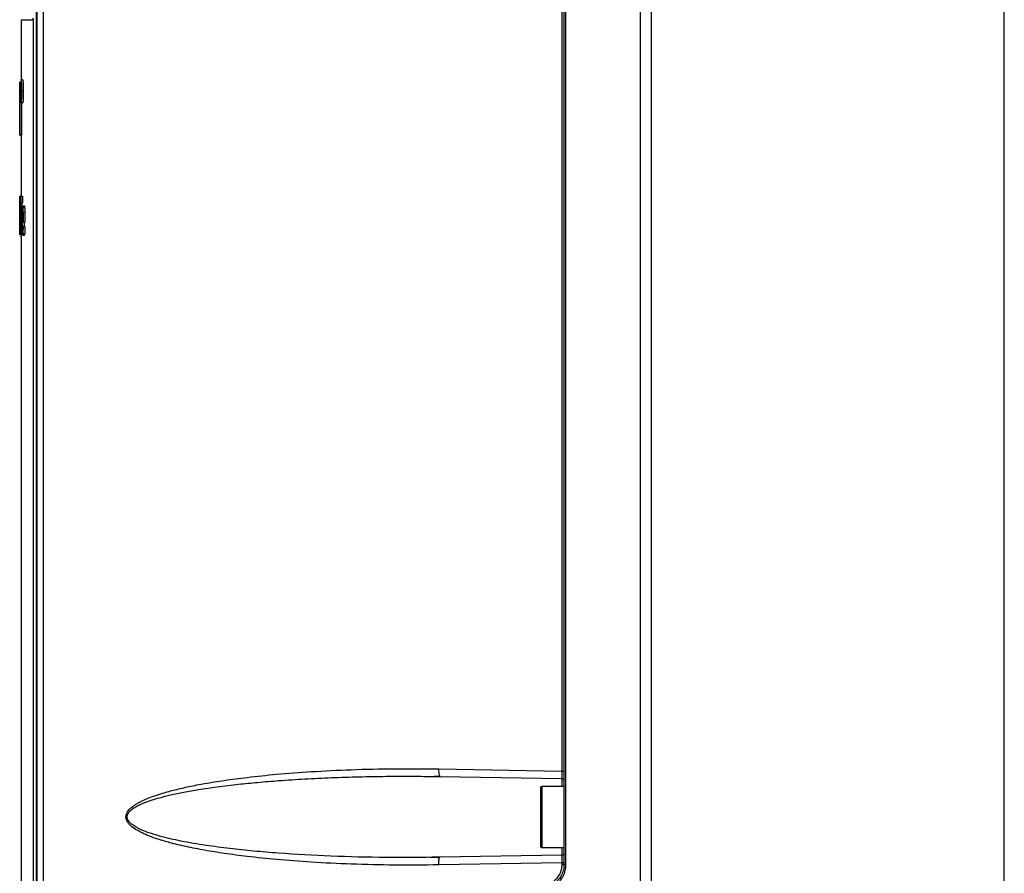
# Model space of a CAD drawing. Extents: x 0 to 16.5, y 0 to 11.7.
# Drawn here: x 8.3 to 8.8, y 8.7 to 9.1 of the extents above; entities that cross this region are included whole.
import ezdxf

# ---------------------------------------------------------------- set-up
doc = ezdxf.new("R2010")
doc.units = 0
doc.linetypes.add('SLD-SOLID', pattern=[0])
doc.layers.get('0').update_dxf_attribs({"linetype": 'CONTINUOUS'})

msp = doc.modelspace()

# ---------------------------------------------------------------- linework, layer by layer
at = {"color": 7, "linetype": 'SLD-SOLID'}
for p, q in [((8.631710993536293, 8.673239593927857), (8.631710993536293, 9.916106102193606)), ((8.81930941873314, 8.269614714575889), (8.81930941873314, 9.915285205164867)), ((8.59234091479613, 8.697833312851479), (8.59234091479613, 9.913676486601874)), ((8.593323067181078, 8.697833312851479), (8.593323067181078, 9.913676486601874)), ((8.637222804559912, 9.91210687149203), (8.637222804559912, 8.272793048248724)), ((8.320335680569173, 8.614694054358566), (8.320335680569173, 9.89266677528337)), ((8.320687371489045, 8.321214479178447), (8.320687371489045, 9.892691260094393)), ((8.323961212550998, 8.321214479179826), (8.323961212538961, 9.892691260094393)), ((8.591358762411145, 8.74599943459144), (8.591358762411145, 9.301105209558763)), ((8.312456838749675, 9.132912127946598), (8.312456838749675, 9.102188061889654)), ((8.318567831528808, 9.133129412617148), (8.318567831528808, 8.614694054358566)), ((8.31857071809426, 9.133129412617148), (8.318567831528808, 9.133129412617148)), ((8.318570718094266, 9.133129412617148), (8.318570718094263, 8.614694054358566)), ((8.313246529549973, 9.102203470430693), (8.312459693048998, 9.102203470430693)), ((8.311672308048887, 9.078630956665098), (8.311672308048887, 9.10125071062377)), ((8.311720230583532, 9.096311410285656), (8.311720230583532, 9.10125071062377)), ((8.312028052934714, 9.096311410285656), (8.312028052934714, 9.10125071062377)), ((8.312391348185896, 9.0932310255844), (8.312391348185896, 9.099530238182826)), ((8.312488955295928, 9.099530238182826), (8.312391348186045, 9.099530238182826)), ((8.312429037001262, 9.098401255248401), (8.312482492383545, 9.098401255248401)), ((8.312429037001262, 9.096763374427471), (8.312429037001262, 9.098401255248401)), ((8.311802093292195, 9.07369165550566), (8.311802093292195, 9.096311410285656)), ((8.311881019857156, 9.07369165550566), (8.311881019857156, 9.096311410285656)), ((8.312479599004027, 9.096763374427471), (8.312429037001262, 9.096763374427471)), ((8.312429037001262, 9.095634391117583), (8.312472649784246, 9.095634391117583)), ((8.312429037001262, 9.0932310255844), (8.312429037001262, 9.095634391117583)), ((8.312472649784246, 9.095634391117583), (8.312484589785665, 9.095569071444565)), ((8.312490299682256, 9.096820943209908), (8.312479599004027, 9.096763374427471)), ((8.312500759698153, 9.094766230444666), (8.31250128327788, 9.094244468256665)), ((8.31250515789431, 9.0932310255844), (8.312550602331841, 9.0932310255844)), ((8.312527125934418, 9.096020379121995), (8.312516137396665, 9.096198882772526)), ((8.31252712593432, 9.096020379121976), (8.312638465887972, 9.096020379121976)), ((8.313486265662666, 9.096297954718258), (8.312699600707942, 9.096297954718258)), ((8.312459692998086, 9.090392439005827), (8.313246529498603, 9.090392439005827)), ((8.31266827013937, 9.090392439005827), (8.31266827013937, 9.07369165550566)), ((8.31166943717487, 9.078630956665098), (8.31166943717487, 9.07369165550566)), ((8.311700716376052, 9.078630956665098), (8.311802093292194, 9.078630956665098)), ((8.311700716376052, 9.07369165550566), (8.311700716376052, 9.078630956665098)), ((8.31180209329217, 9.07369165550566), (8.311881019857152, 9.07369165550566)), ((8.312668270139438, 9.07369165550566), (8.311881019857156, 9.07369165550566)), ((8.312456838749675, 9.07369165550566), (8.312456838749675, 9.042195592513528)), ((8.311674112528214, 9.022510553143448), (8.311672000284712, 9.042195592513528)), ((8.311685798553611, 9.042195592513528), (8.311672000284714, 9.042195592513528)), ((8.311740820277233, 9.022510553143448), (8.311740820277233, 9.042195592513528)), ((8.312281041053218, 9.038694247894707), (8.312281041053218, 9.042195592513528)), ((8.312281041053218, 9.042195592513528), (8.312387323829203, 9.042195592513528)), ((8.312387323829203, 9.042195592513528), (8.313174212077627, 9.042195592513528)), ((8.312387323829203, 9.038694247894707), (8.312387323829203, 9.042195592513528)), ((8.313174212077666, 9.042195592513528), (8.313174212077666, 9.038694247894707)), ((8.311782046677934, 9.038667520843449), (8.311835405941787, 9.038667520843449)), ((8.311782046677934, 9.026038625400181), (8.311782046677934, 9.038667520843449)), ((8.311911164474479, 9.040918603301995), (8.312281041053218, 9.040918603301995)), ((8.311954667966603, 9.037622735908014), (8.312741865586682, 9.037622735908014)), ((8.311970574944976, 9.032747308274235), (8.311954667966587, 9.037622735908014)), ((8.312032808484714, 9.022510553143448), (8.312032808484714, 9.036876756783842)), ((8.312109920435502, 9.034511344109287), (8.312109920435502, 9.036876756783842)), ((8.312223938078754, 9.037264310173448), (8.312206416858755, 9.037304401336991)), ((8.312223938078809, 9.033335319828154), (8.312223938078809, 9.037264310173448)), ((8.312281041053105, 9.038694247894707), (8.312387323829038, 9.038694247894707)), ((8.312281041053218, 9.022510553143448), (8.312281041053218, 9.036876756783842)), ((8.312387323829203, 9.038694247894707), (8.313174212077627, 9.038694247894707)), ((8.312387323829203, 9.022510553143448), (8.312387323829203, 9.036876756783842)), ((8.312618768883812, 9.022510553143448), (8.312454131307158, 9.036876756783842)), ((8.312688003363851, 9.026519727477806), (8.312584412116964, 9.036876756783842)), ((8.312794735087877, 9.036876756783842), (8.312688003393303, 9.02651972764139)), ((8.312726865903803, 9.039090963575354), (8.31274186558659, 9.037622735908014)), ((8.312948767695278, 9.036876756783842), (8.312756345140574, 9.022510553143448)), ((8.312993434465245, 9.037304401336991), (8.313010943156664, 9.037264310173448)), ((8.313287102956762, 9.037304401336993), (8.314073347816604, 9.037304401336993)), ((8.313440361398495, 9.036475839281964), (8.314226496670539, 9.036475839281964)), ((8.31166943717487, 9.033821085751063), (8.31166943717487, 9.022510553143448)), ((8.312116167559207, 9.034916321352581), (8.31210992043532, 9.034511344109275)), ((8.313415541753972, 9.031304005854079), (8.313161349723302, 9.031304005854079)), ((8.3135923336118, 9.028671315627149), (8.313549394875423, 9.034002030815023)), ((8.313549394875265, 9.03400203081502), (8.314335452183158, 9.03400203081502)), ((8.31433545213378, 9.034002032787228), (8.314378360215962, 9.028671315627149)), ((8.31182570611877, 9.026038625400181), (8.311782046677934, 9.026038625400181)), ((8.312115690586289, 9.022510553143448), (8.312115690586289, 9.029767156407896)), ((8.313584743911463, 9.02657318167829), (8.313408311011216, 9.02657318167829)), ((8.313584743911484, 9.02657318167829), (8.31437077594259, 9.02657318167829)), ((8.31359233361188, 9.028671315627149), (8.314378360215816, 9.028671315627149)), ((8.311669478290602, 9.022510553143448), (8.311674112528214, 9.022510553143448)), ((8.311849272278042, 9.02209627193258), (8.311817837698674, 9.022445365265886)), ((8.311891284320541, 9.023272298015009), (8.312032808484714, 9.023272298015009)), ((8.312456838749675, 9.021227617724053), (8.312090507322136, 9.021227617724053)), ((8.312456838749675, 9.022510553143448), (8.312456838749675, 8.614694054358566)), ((8.312618768883812, 9.022510553143448), (8.312756345140574, 9.022510553143448)), ((8.313290588420934, 9.022096271932607), (8.314076830788652, 9.022096271932607)), ((8.313452402192983, 9.022983379825178), (8.314238528855187, 9.022983379825178)), ((8.52770725557361, 8.747110475776086), (8.591358762411145, 8.74599943459144)), ((8.52438501296033, 8.743217271096418), (8.528301711902868, 8.743174067527427)), ((8.528301711902866, 8.743174067527415), (8.591180425512395, 8.742076515498757)), ((8.591180425512462, 8.74207651549877), (8.591180425512462, 8.73811925120896)), ((8.59234091479613, 8.73811925120896), (8.580923591961485, 8.73811925120896)), ((8.580923591961485, 8.73811925120896), (8.580923591961485, 8.722371219712898)), ((8.580923591961485, 8.722371219712898), (8.580923591961485, 8.706623188216835)), ((8.580923591961485, 8.706623188216835), (8.59234091479613, 8.706623188216835)), ((8.591180425512462, 8.706623188216835), (8.591180425512462, 8.702665923927023)), ((8.528301711902868, 8.701568371898366), (8.524379512562863, 8.701553500340035)), ((8.528053666409026, 8.701265416185676), (8.52830171190286, 8.701568371898347)), ((8.591180425512395, 8.702665923927004), (8.52830171190286, 8.701568371898347)), ((8.591358762411186, 8.698743004834158), (8.527707255573603, 8.697631963649904)), ((8.591358762411186, 8.697833312851479), (8.591358762411186, 8.698743004834158)), ((8.59234091479613, 8.697833312851479), (8.591358762411213, 8.697833312851479)), ((8.59234091479613, 8.697833312851479), (8.593323067181078, 8.697833312851479))]:
    msp.add_line(p, q, dxfattribs=at)
for centre, radius, start, end in [((8.534008636959157, 8.746048988297572), 0.006390161424628098, 170.4381157884277, 206.737139177665), ((8.591159812433926, 8.740895593024197), 0.001181102362204811, 0, 89.00000000018157), ((8.580923591961485, 8.737331849634156), 0.0007874015748043917, 90, 180), ((8.580923591961485, 8.707410589791637), 0.0007874015748026153, 180, 270.0000000000008)]:
    msp.add_arc(centre, radius, start, end, dxfattribs=at)
for points, knots in [([(8.318626276516676, 9.132912127946598), (8.317043338549752, 9.132912127946597), (8.31319674846114, 9.132912127946598), (8.312730951973107, 9.132912127946598), (8.312456838749675, 9.132912127946598)], [0, 0, 0, 0, 0.4115171958694748, 1, 1, 1, 1]), ([(8.318476547056823, 9.133921984086756), (8.31848893510659, 9.133910375506183), (8.318513553666174, 9.133887305972406), (8.318544435939836, 9.13370324053485), (8.31856687096333, 9.133444573362151), (8.318569427784198, 9.133235116085359), (8.318570718094266, 9.133129412617148)], [0, 0, 0, 0, 0.2489644737240778, 0.4947628437518526, 0.7450300104079496, 1, 1, 1, 1]), ([(8.312699600707996, 9.096297954718212), (8.312695739674876, 9.097070521984563), (8.312688014577756, 9.098616262976847), (8.312629706323724, 9.10058198642894), (8.312549515109755, 9.101895807512962), (8.31245883352374, 9.102357308316495), (8.31237336498006, 9.101895988547609), (8.3123054638051, 9.100582337104202), (8.312260182037534, 9.098616575318509), (8.31225444018153, 9.09707069902729), (8.312251569973496, 9.096297954718505)], [0, 0, 0, 0, 0.1248514606240793, 0.2498009287204501, 0.3748705872749288, 0.5000169162482119, 0.6251429587303778, 0.7501774796999793, 0.875120064998177, 1, 1, 1, 1]), ([(8.313246531352217, 9.102203461958528), (8.313246531875553, 9.102203464782415), (8.313274326627244, 9.102353443720954), (8.313337016372417, 9.10182618195801), (8.313416239796924, 9.100600276876607), (8.313474738410596, 9.098611407947011), (8.313482424002135, 9.097068953877443), (8.313486265662467, 9.096297954718258)], [0, 0, 0, 0, 4.710999207381244e-06, 0.250205107482454, 0.5003005800673768, 0.7502241134994412, 1, 1, 1, 1]), ([(8.312297290070372, 9.096297954719933), (8.31229957917201, 9.096890371990535), (8.312304158600217, 9.098075523542382), (8.31234003922643, 9.099582613876654), (8.312393195756858, 9.100589768580111), (8.312459187595001, 9.10094345497763), (8.31252824357616, 9.1005896679402), (8.312588624059517, 9.099582415668067), (8.312632161542481, 9.098075347008924), (8.31263790673105, 9.096890271651166), (8.312640778255169, 9.096297954718146)], [0, 0, 0, 0, 0.124875866084157, 0.2498185549650491, 0.3748598354565792, 0.4999864892001694, 0.6251289361574519, 0.7501973097831665, 0.8751451860334376, 1, 1, 1, 1]), ([(8.312482492383545, 9.098401255248401), (8.312483955408831, 9.098398654620055), (8.312486905380428, 9.0983934108421), (8.312492898987681, 9.098335255058391), (8.312496488295755, 9.098249021906964), (8.31249896814257, 9.098189443570039)], [0, 0, 0, 0, 0.2332047393356743, 0.470222465059949, 1, 1, 1, 1]), ([(8.312530402951989, 9.099037314441432), (8.312527589701032, 9.099112904986914), (8.312522104630721, 9.099260285886608), (8.312511919160592, 9.099416530240987), (8.312500744058175, 9.099514086203328), (8.312492948490448, 9.099524767040508), (8.312488955295928, 9.099530238182826)], [0, 0, 0, 0, 0.2568138031162019, 0.5007167115334961, 0.7442475827304524, 1, 1, 1, 1]), ([(8.312506493013915, 9.097593005752298), (8.312506339435101, 9.097499443010253), (8.31250605685872, 9.097327292826515), (8.312503008808775, 9.097095495759287), (8.3124977359968, 9.096914638241518), (8.312492786186143, 9.096852272312374), (8.312490299682256, 9.096820943209908)], [0, 0, 0, 0, 0.2986441347604312, 0.549488413315881, 0.7736885531070988, 1, 1, 1, 1]), ([(8.31249896814257, 9.098189443570039), (8.312500134107067, 9.098152039997103), (8.31250252502497, 9.098075340515837), (8.31250580814288, 9.097875914438605), (8.312506211788438, 9.097709175259029), (8.312506493013915, 9.097593005752298)], [0, 0, 0, 0, 0.2240127858125934, 0.4593589093414092, 1, 1, 1, 1]), ([(8.312547042795124, 9.097708469805116), (8.312546555547014, 9.097965904093497), (8.31254564427057, 9.09844737092114), (8.312535242858958, 9.09884997686032), (8.312530402951989, 9.099037314441432)], [0, 0, 0, 0, 0.5346874874870323, 1, 1, 1, 1]), ([(8.312540081590525, 9.096823244524114), (8.312542107969575, 9.096955399576366), (8.312546470495814, 9.097239911934972), (8.312546843207038, 9.097545061308965), (8.312547042795124, 9.097708469805116)], [0, 0, 0, 0, 0.4644967020092315, 1, 1, 1, 1]), ([(8.312251569973494, 9.096297954718505), (8.312254440226907, 9.095525204016791), (8.312260182149545, 9.093979321437013), (8.31230546429794, 9.092013557822616), (8.312373365787382, 9.090699910473173), (8.312458834545101, 9.090238601120419), (8.312549516026076, 9.090700112337876), (8.312629706935445, 9.09201393748708), (8.312688014730425, 9.093979659081159), (8.31269573973651, 9.095525393810284), (8.312699600707996, 9.096297954718212)], [0, 0, 0, 0, 0.1248809502413774, 0.2498235007695165, 0.374858248520372, 0.4999847982629061, 0.6251306209882369, 0.7502000480331876, 0.8751495492369402, 1, 1, 1, 1]), ([(8.312640778255169, 9.096297954718146), (8.312637906808568, 9.095705645233947), (8.312632161736667, 9.094520576852876), (8.312588624750504, 9.093013510147431), (8.312528244570322, 9.092006253362827), (8.312459188723867, 9.091652454459176), (8.312393196659414, 9.092006128990468), (8.3123400398122, 9.093013279166442), (8.31230415875378, 9.094520371439701), (8.312299579233413, 9.095705529984853), (8.312297290070372, 9.096297954719933)], [0, 0, 0, 0, 0.1248532638917506, 0.2498012597450856, 0.3748692970731209, 0.5000111135494851, 0.6251383989270227, 0.7501800113624577, 0.8751225806947902, 1, 1, 1, 1]), ([(8.312484589785665, 9.095569071444565), (8.312486994457052, 9.09553952653306), (8.312491890916407, 9.09547936635519), (8.312497001383646, 9.095292340317421), (8.312500072383315, 9.095049635501793), (8.312500516070715, 9.094866686951628), (8.312500759698153, 9.094766230444666)], [0, 0, 0, 0, 0.2118704464025039, 0.4314165482650397, 0.6877925109228148, 1, 1, 1, 1]), ([(8.31250128327788, 9.094244468256665), (8.31250143185207, 9.094029222653372), (8.312501667161714, 9.093688319793285), (8.312504217745621, 9.093354187281589), (8.31250515789431, 9.0932310255844)], [0, 0, 0, 0, 0.6313986431190887, 1, 1, 1, 1]), ([(8.312516137396665, 9.096198882772526), (8.312521280623294, 9.096286434323543), (8.312530992587787, 9.096451758081555), (8.312537173801402, 9.09670439713598), (8.312540081590525, 9.096823244524114)], [0, 0, 0, 0, 0.5295763420079357, 0.9999999999999999, 0.9999999999999999, 0.9999999999999999, 0.9999999999999999]), ([(8.312536543422762, 9.095668602624528), (8.31253522548362, 9.095741546149013), (8.3125328591665, 9.095872513888812), (8.312528886148458, 9.09597498161223), (8.312527125934418, 9.096020379121995)], [0, 0, 0, 0, 0.5569579546497702, 1, 1, 1, 1]), ([(8.3125416747669, 9.09455667821958), (8.312541525591632, 9.09479571063837), (8.312541291112762, 9.095171430105077), (8.312537809893254, 9.095535979322428), (8.312536543422762, 9.09566860262453)], [0, 0, 0, 0, 0.6361991857624054, 1, 1, 1, 1]), ([(8.31254376348043, 9.09373137035131), (8.312543311633762, 9.093833545516741), (8.312542099120858, 9.09410772858638), (8.312541838356573, 9.094383606844254), (8.3125416747669, 9.094556678219579)], [0, 0, 0, 0, 0.3726530801624992, 1, 1, 1, 1]), ([(8.313486265662467, 9.096297954718258), (8.313482424063077, 9.09552696188851), (8.313474738561343, 9.093984514035954), (8.313416240413444, 9.091995647165334), (8.313337017265683, 9.090769737175396), (8.313274327581496, 9.090242469903968), (8.313246532701037, 9.090392446799703), (8.313246531978915, 9.090392450696157)], [0, 0, 0, 0, 0.2497742754803099, 0.4996982850853043, 0.7497937049996691, 0.9999934995480579, 1, 1, 1, 1]), ([(8.311911164474598, 9.040918603301991), (8.311906388072618, 9.04111567950307), (8.311896769240668, 9.041512556245813), (8.31187320992861, 9.042071028065253), (8.31185514952199, 9.042144837384663), (8.311842730246585, 9.042195592513528)], [0, 0, 0, 0, 0.2355260254974838, 0.4743079139946951, 1, 1, 1, 1]), ([(8.312193973005865, 9.042195592513528), (8.312201076403667, 9.042290743584836), (8.312222971235988, 9.042584028124017), (8.312248350874182, 9.042607428521467), (8.312265496529873, 9.042623237066676)], [0, 0, 0, 0, 0.3244326195143519, 1, 1, 1, 1]), ([(8.311835405941787, 9.038667520843449), (8.311839715950912, 9.038649777954216), (8.311848241448764, 9.038614681285114), (8.311860752116237, 9.038295839449782), (8.311872119347072, 9.03778943993045), (8.31187798951628, 9.037341081227094), (8.311881094266443, 9.037103942959195)], [0, 0, 0, 0, 0.2392999482850276, 0.4733519434863134, 0.7214542575444702, 1, 1, 1, 1]), ([(8.311881094266443, 9.037103942959195), (8.31188660588994, 9.03648221839427), (8.311899046644326, 9.035078870975084), (8.311899773370454, 9.033538454908278), (8.311900178135334, 9.032680488886164)], [0, 0, 0, 0, 0.4430296849014094, 1, 1, 1, 1]), ([(8.311954667966587, 9.037622735908014), (8.311949114263308, 9.038256158819369), (8.311938438609515, 9.039473761446962), (8.311920007383094, 9.040450151988894), (8.311911164474598, 9.040918603301991)], [0, 0, 0, 0, 0.5202213735411388, 1, 1, 1, 1]), ([(8.312206416858755, 9.037304401336991), (8.312197523275156, 9.03727492324443), (8.312179239765797, 9.037214321915945), (8.312154787799022, 9.036708569627086), (8.312133126852556, 9.035934776881673), (8.312122139756251, 9.03527496937965), (8.312116167559207, 9.034916321352581)], [0, 0, 0, 0, 0.2117323620115216, 0.4352812989909555, 0.6930388827886836, 1, 1, 1, 1]), ([(8.31328710295681, 9.037304401336991), (8.313264229550779, 9.037281880260986), (8.313220291516238, 9.037238619025034), (8.3131606431913, 9.036821005614117), (8.31311006856058, 9.03613996798535), (8.313086248079024, 9.035505170513636), (8.313074028862333, 9.035179537807778)], [0, 0, 0, 0, 0.264787189214761, 0.5086356027996446, 0.7479443045197558, 1, 1, 1, 1]), ([(8.313440361398294, 9.036475839281952), (8.31341666386532, 9.036717478486016), (8.313368345700624, 9.037210169555243), (8.313314526602028, 9.03727259321691), (8.31328710295681, 9.037304401336991)], [0, 0, 0, 0, 0.49044770477475, 1, 1, 1, 1]), ([(8.313549394875423, 9.034002030815023), (8.313535204223152, 9.034509268410028), (8.313508379930292, 9.035468089015135), (8.313462139570932, 9.036153177815395), (8.313440361398294, 9.036475839281952)], [0, 0, 0, 0, 0.5290224180663499, 1, 1, 1, 1]), ([(8.314073347816716, 9.037304401336991), (8.314100752595747, 9.037272584386503), (8.314154537856414, 9.037210139694878), (8.314202816877602, 9.036717478640643), (8.31422649667047, 9.036475839281952)], [0, 0, 0, 0, 0.5095221012185743, 1, 1, 1, 1]), ([(8.314226496670472, 9.036475839281952), (8.314248259761744, 9.036153156348586), (8.314294472846901, 9.035467951581834), (8.314321272970812, 9.034509252484566), (8.31433545213378, 9.034002032787228)], [0, 0, 0, 0, 0.4709292010553398, 1, 1, 1, 1]), ([(8.311900178135334, 9.032680488886164), (8.311899815597384, 9.031723380867827), (8.311899170102338, 9.030019260003643), (8.311886603101371, 9.028441032539467), (8.311881094271948, 9.027749205912503)], [0, 0, 0, 0, 0.5616432721721217, 1, 1, 1, 1]), ([(8.311931369740774, 9.025385020148645), (8.311942663479446, 9.02645482056025), (8.311967213820537, 9.028780353828367), (8.311969396402459, 9.031356337912188), (8.311970574944976, 9.032747308274235)], [0, 0, 0, 0, 0.460023697046294, 1, 1, 1, 1]), ([(8.312115690586344, 9.029767156407896), (8.31211581120475, 9.03027393635977), (8.312116020256548, 9.031152270462023), (8.31212619473911, 9.031952282709819), (8.312130498763302, 9.03229070503711)], [0, 0, 0, 0, 0.5769785672356049, 0.9999999999999999, 0.9999999999999999, 0.9999999999999999, 0.9999999999999999]), ([(8.312130498763302, 9.03229070503711), (8.312134189734891, 9.032459804311861), (8.312141498332831, 9.032794642600749), (8.312157510895293, 9.033144001053387), (8.312176697734044, 9.03335612740189), (8.312190923253269, 9.033377503665927), (8.312198424973383, 9.033388776277306)], [0, 0, 0, 0, 0.2397578340817047, 0.4747513141575189, 0.7230140728345597, 1, 1, 1, 1]), ([(8.312198424973383, 9.033388776277306), (8.312201417981589, 9.033384835289468), (8.31220985286188, 9.033373728817867), (8.312218414455758, 9.033350382200345), (8.312223938078754, 9.033335319828172)], [0, 0, 0, 0, 0.3548370697743428, 1, 1, 1, 1]), ([(8.313074028862333, 9.035179537807778), (8.313053898796852, 9.034363254316089), (8.313009562184877, 9.03256538413702), (8.313006689955147, 9.030556552334783), (8.31300512179828, 9.029459786518645)], [0, 0, 0, 0, 0.4540280500750006, 1, 1, 1, 1]), ([(8.313161349723302, 9.031304005854079), (8.313164993911588, 9.031708089100965), (8.313171568880177, 9.032437149854028), (8.313194477483442, 9.033236032182852), (8.313218872477181, 9.033658535794677), (8.313247287255043, 9.033962976687818), (8.313272335840244, 9.034002961903363), (8.31328942604584, 9.03403024310703)], [0, 0, 0, 0, 0.3042396976559666, 0.5489196218672363, 0.6589215658906494, 0.767288231403775, 1, 1, 1, 1]), ([(8.31328942604584, 9.03403024310703), (8.313298276935788, 9.034022944380096), (8.31331524404297, 9.034008952760846), (8.313339390651796, 9.033877648390616), (8.313360518623874, 9.033660275170762), (8.313385142982238, 9.033234262281887), (8.313407587701034, 9.032431196607952), (8.313412696857247, 9.031707164006251), (8.313415541753972, 9.031304005854079)], [0, 0, 0, 0, 0.1226243337178166, 0.2350701709920369, 0.342701080345456, 0.4515944511784964, 0.6946350659015188, 1, 1, 1, 1]), ([(8.311881094271948, 9.027749205912503), (8.31187784518167, 9.027487493913984), (8.311871535211104, 9.02697923010328), (8.311857846071307, 9.026425932847257), (8.311842068783783, 9.026090156383137), (8.311831334231115, 9.026056350028849), (8.31182570611877, 9.026038625400181)], [0, 0, 0, 0, 0.2518459109211912, 0.4891031481902968, 0.7321374286700343, 1, 1, 1, 1]), ([(8.31300512179828, 9.029459786518645), (8.313007128891206, 9.0284440562305), (8.313010877819538, 9.026546834628338), (8.313057322109973, 9.024895044586069), (8.313078901159336, 9.024127586228447)], [0, 0, 0, 0, 0.5353777792688437, 1, 1, 1, 1]), ([(8.313296405336313, 9.025370429759235), (8.31328619607571, 9.025379229938256), (8.313266639790085, 9.025396087066422), (8.313239476615369, 9.02555546872734), (8.313216215164722, 9.02581970756789), (8.313189661582753, 9.026339764001188), (8.313166844771175, 9.027315792369356), (8.313162608555185, 9.028184568558165), (8.313160235141014, 9.028671315627149)], [0, 0, 0, 0, 0.1202093893709595, 0.2302663478365263, 0.3359753163708763, 0.4438449278000805, 0.6884043844894163, 1, 1, 1, 1]), ([(8.313408311011216, 9.02657318167829), (8.313398785344418, 9.026343180514509), (8.313382867652846, 9.025958841269356), (8.313361400592482, 9.025682042036726), (8.313352780122544, 9.025570888510181)], [0, 0, 0, 0, 0.5984326781172494, 1, 1, 1, 1]), ([(8.3134524021928, 9.02298337982518), (8.313476924261916, 9.023408021452704), (8.313535758981013, 9.024426845384516), (8.313566699357017, 9.025782536846133), (8.313584743911463, 9.026573181678291)], [0, 0, 0, 0, 0.4167958901106693, 1, 1, 1, 1]), ([(8.313946570717988, 9.028671315627149), (8.31394807614231, 9.028175501570718), (8.313950330589048, 9.027432995709049), (8.313968876784422, 9.026787607047975), (8.313975038613782, 9.02657318167829)], [0, 0, 0, 0, 0.6677577673437185, 1, 1, 1, 1]), ([(8.314370775942658, 9.02657318167829), (8.314352746256708, 9.025782567337876), (8.31432183375132, 9.024427032353833), (8.314263033798108, 9.023408044214147), (8.314238528855183, 9.02298337982518)], [0, 0, 0, 0, 0.5832489384050576, 1, 1, 1, 1]), ([(8.311822299905367, 9.022510553143448), (8.311835416307682, 9.022534713167708), (8.311853560940314, 9.022568135043167), (8.311877843217687, 9.022886891475798), (8.311887090334116, 9.023152040784554), (8.311891284320579, 9.023272298015023)], [0, 0, 0, 0, 0.5877063345052463, 0.8130061338474203, 1, 1, 1, 1]), ([(8.311891284320579, 9.023272298015023), (8.31189857280398, 9.023559772704882), (8.311913845368307, 9.024162158064449), (8.311925353567483, 9.024965207671968), (8.311931369740774, 9.025385020148645)], [0, 0, 0, 0, 0.4772272189102532, 1, 1, 1, 1]), ([(8.313078901159336, 9.024127586228447), (8.313091753738462, 9.02381630737806), (8.313116784372014, 9.023210086108447), (8.313167424967634, 9.022561754424878), (8.313225859184332, 9.02216082489973), (8.31326853689243, 9.022118263410764), (8.313290588420921, 9.02209627193258)], [0, 0, 0, 0, 0.2548839999421502, 0.4963912641579136, 0.7397858769517164, 1, 1, 1, 1]), ([(8.313290588420921, 9.02209627193258), (8.313319413162567, 9.022131127279756), (8.31337626906827, 9.022199878367152), (8.313427261731363, 9.022724654226922), (8.3134524021928, 9.022983379825181)], [0, 0, 0, 0, 0.5069788492695401, 1, 1, 1, 1]), ([(8.313352780122544, 9.025570888510181), (8.313344448443345, 9.025512534982655), (8.313326218433785, 9.025384855394982), (8.313306896530912, 9.02537550612381), (8.313296405336313, 9.025370429759235)], [0, 0, 0, 0, 0.4570309835015052, 1, 1, 1, 1]), ([(8.314238528855183, 9.02298337982518), (8.314213407233568, 9.022724654103069), (8.314162455956547, 9.022199910671217), (8.314105635708119, 9.022131136746294), (8.31407683078854, 9.02209627193258)], [0, 0, 0, 0, 0.4930518543091355, 0.9999999999999999, 0.9999999999999999, 0.9999999999999999, 0.9999999999999999]), ([(8.527707255573603, 8.697631963649904), (8.520103785899114, 8.697557374039642), (8.505051837952331, 8.69740971527606), (8.483112124999682, 8.697929866311258), (8.462806035774934, 8.698907835076794), (8.444927824796299, 8.700261038493835), (8.430010420026473, 8.70179991484364), (8.417688131860272, 8.703416078038117), (8.407199721931113, 8.705097770276407), (8.397837512476222, 8.706915687175151), (8.389792131828493, 8.70883239475011), (8.383472992709622, 8.710679537807472), (8.378690268832944, 8.712368068450415), (8.374439386703708, 8.714188962837673), (8.371124962963501, 8.71600889011929), (8.368785859800397, 8.717891878574761), (8.367528789609123, 8.719270353767929), (8.366679132614474, 8.720752303624648), (8.3663671636174, 8.722369227850292), (8.366620174228869, 8.723687692201489), (8.367077651761235, 8.72468381492712), (8.368085179840444, 8.72625188133302), (8.369702385125075, 8.72765653590818), (8.37166572298404, 8.72896384679808), (8.373150843292024, 8.729820514623954), (8.375211954007998, 8.730869929124786), (8.377961161265826, 8.732070352219687), (8.381495513015693, 8.73338249067056), (8.3861302827466, 8.734867947704588), (8.39200123678655, 8.736460285518824), (8.399233181796543, 8.738102188558148), (8.40769967203261, 8.73972491062006), (8.417681529512466, 8.741325348140743), (8.43000485856466, 8.742941965591045), (8.44492450170123, 8.744481074227519), (8.462804655049554, 8.745834588465303), (8.483111909342936, 8.746812517997963), (8.505052056931659, 8.747332780582843), (8.520103817604703, 8.747185084736046), (8.52770725557361, 8.747110475776086)], [0, 0, 0, 0, 0.06839836055549829, 0.1354024684521219, 0.1973844683466566, 0.2512562175681611, 0.2966570655170118, 0.3322533191973094, 0.3630137211372172, 0.3921660623850894, 0.4179840342156567, 0.4373271657730845, 0.451301664693758, 0.4635043794218913, 0.4788370149769006, 0.4849984446398246, 0.4902880998372119, 0.4954126212915525, 0.4999982439367376, 0.5045764205579554, 0.5070489819544058, 0.5097176935094541, 0.5211213838409829, 0.5257702217339744, 0.530880858452719, 0.5364703739114153, 0.5465120238106883, 0.5577836591579692, 0.5703143685231302, 0.5902245771998956, 0.6124313128912756, 0.6369661312313282, 0.6677225918649926, 0.703326965703822, 0.7487336369557842, 0.8026115902844139, 0.8645992196695709, 0.9316019264093315, 1, 1, 1, 1]), ([(8.524379512562863, 8.701553500340035), (8.516439443218268, 8.701480705180131), (8.498993822271744, 8.70132076239987), (8.472582710108995, 8.70201488428911), (8.449807057104662, 8.703248524431189), (8.432447125951235, 8.704694038470752), (8.419918015586262, 8.706009052774201), (8.407427204020616, 8.707654543990568), (8.39530537726753, 8.70970735869086), (8.385524685731356, 8.711914393877015), (8.378591972120509, 8.71401806405552), (8.373832695963959, 8.715864564280317), (8.370495920364192, 8.717613629957269), (8.368515140862062, 8.71931914124289), (8.367690962662433, 8.720314096769133), (8.367180474866524, 8.72133054087527), (8.367004742017178, 8.72237122855398), (8.367180273332638, 8.723412123760165), (8.367917177055746, 8.72487355401647), (8.369449657991467, 8.726303768737614), (8.371634528372661, 8.727709454436143), (8.374040419277415, 8.728911098658664), (8.37687054501777, 8.730069027063207), (8.380109801029283, 8.731187327811396), (8.384355924103678, 8.732444541232661), (8.389777557985902, 8.73379410904118), (8.396531812334082, 8.735200745027464), (8.404552429692728, 8.736605624259667), (8.413973166872688, 8.737978238661993), (8.424098056930108, 8.739190552675502), (8.434647341203876, 8.740235231274157), (8.446055385054306, 8.74116785684283), (8.458789675313854, 8.741984416117312), (8.472633342966141, 8.742637604748978), (8.486587758679805, 8.743076807872958), (8.500855223697927, 8.743311272000975), (8.51341481851961, 8.74336248478216), (8.521350986125942, 8.743257432847575), (8.52438501296033, 8.743217271096418)], [0, 0, 0, 0, 0.07368300768974878, 0.1618935259337792, 0.2451802741137318, 0.2853755167339383, 0.3235961961479445, 0.3621208418550983, 0.4023149673552803, 0.4376857300290559, 0.4551083744133702, 0.4694518087110225, 0.4850606760892585, 0.4896335495915897, 0.4935331305565342, 0.4969082288821334, 0.4999847350708628, 0.5030616143887057, 0.5064368508039084, 0.5148783343787542, 0.5219772515369782, 0.5305113176642668, 0.5397377925930478, 0.5503206250089401, 0.5622817505085946, 0.5808150089030933, 0.6021507316601463, 0.6263053790592635, 0.6563897386627966, 0.6905154789732794, 0.7209608584585031, 0.7547956881025024, 0.7967674607206016, 0.8394071753574198, 0.8834403834743715, 0.9263477153385568, 0.9718424535416206, 1, 1, 1, 1]), ([(8.523102585176236, 8.74325145220105), (8.523930080017934, 8.743257267742857), (8.525588465145248, 8.743268922689271), (8.52723601490362, 8.74339438661309), (8.528061476412383, 8.743457247014923)], [0, 0, 0, 0, 0.4989762800393258, 1, 1, 1, 1]), ([(8.591180425512395, 8.742076515498757), (8.591195247584718, 8.742096860942336), (8.591223325781177, 8.742135402338528), (8.59126849617113, 8.742489179502176), (8.59131209185122, 8.743066179702707), (8.591337524333701, 8.743828023452505), (8.591357179440386, 8.744734125851437), (8.5913581339669, 8.745497103128523), (8.591358762411172, 8.74599943459144)], [0, 0, 0, 0, 0.1507852858318773, 0.2856401443850884, 0.506832642832749, 0.6345749208538319, 0.7594102470588382, 1, 1, 1, 1]), ([(8.580136190386682, 8.737331849609964), (8.580136190386682, 8.737132005664852), (8.580136190386682, 8.7368245822218), (8.580136190386684, 8.734959027614797), (8.580136190386682, 8.733028182270221), (8.580136190386682, 8.730631388737155), (8.580136190386682, 8.727148313488374), (8.580136190386682, 8.724253211909787), (8.580136190386682, 8.722371219712898)], [0, 0, 0, 0, 0.2394568443942019, 0.368360660237904, 0.4999999999999996, 0.6316393397620812, 0.7605431556058093, 1, 1, 1, 1]), ([(8.59234091479613, 8.729855361249777), (8.59234091479613, 8.73011242185431), (8.59234091479613, 8.730923162697035), (8.59234091479613, 8.731074996654089), (8.59234091479613, 8.731178688804622)], [0, 0, 0, 0, 0.3170687733798602, 1, 1, 1, 1]), ([(8.580136190386682, 8.722371219712898), (8.580136190386682, 8.720489227516007), (8.580136190386682, 8.717594125937419), (8.580136190386682, 8.71411105068864), (8.580136190386682, 8.711714257155572), (8.580136190386682, 8.709783411810996), (8.580136190386684, 8.707917857203993), (8.580136190386682, 8.707610433760943), (8.580136190386682, 8.70741058981583)], [0, 0, 0, 0, 0.2394568443942091, 0.3683606602379043, 0.5000000000000004, 0.6316393397620959, 0.7605431556057981, 1, 1, 1, 1]), ([(8.528061476410546, 8.701285192545676), (8.527236015509793, 8.701348053103729), (8.525588466944416, 8.701473517340917), (8.523930082962886, 8.701485172068864), (8.523102588682551, 8.701490987501733)], [0, 0, 0, 0, 0.5010237137176909, 1, 1, 1, 1]), ([(8.591358762411138, 8.698743004834327), (8.591358131742801, 8.699245308684269), (8.59135717381195, 8.700008264941648), (8.591337515635058, 8.700914376424288), (8.591312097807188, 8.701676217359328), (8.591268504209596, 8.702253222197157), (8.591223329659146, 8.702607026808186), (8.591195249205875, 8.70264557454583), (8.591180425512395, 8.702665923927004)], [0, 0, 0, 0, 0.2405766978760585, 0.3654152701499486, 0.4931672998423122, 0.7143402246598326, 0.8491999787695637, 1, 1, 1, 1]), ([(8.58682591350627, 8.689125791120771), (8.587491501000175, 8.6896640124977), (8.588818174524919, 8.690736815183687), (8.590240707410757, 8.692890400785377), (8.591182989337998, 8.695286306170958), (8.591300233632003, 8.69698521257721), (8.591358762411186, 8.69783331285148)], [0, 0, 0, 0, 0.2521791768546512, 0.5026528300011934, 0.7517224788071798, 1, 1, 1, 1]), ([(8.59234091479613, 8.69783331285148), (8.59227708225769, 8.696900040618116), (8.592148039272885, 8.695013350262851), (8.591115541198107, 8.692379548679861), (8.589540588687864, 8.689974203368221), (8.588068043231777, 8.688778402653048), (8.587304416012888, 8.688158288706342)], [0, 0, 0, 0, 0.2457201804648902, 0.4967445489163922, 0.7390236349489181, 0.9999999999999999, 0.9999999999999999, 0.9999999999999999, 0.9999999999999999]), ([(8.587782918519519, 8.687190786291637), (8.588597101667414, 8.687849248534208), (8.590219585744125, 8.689161415835198), (8.59195815985162, 8.691795021377024), (8.593108623828638, 8.694722783087222), (8.593251680840721, 8.696797844351469), (8.593323067181101, 8.697833312851479)], [0, 0, 0, 0, 0.2524019806066085, 0.5029804356954785, 0.7519841406162795, 1, 1, 1, 1])]:
    msp.add_open_spline(points, degree=3, knots=knots, dxfattribs=at)
for points in [[(8.591358762411172, 8.74599943459144), (8.591492497851085, 8.74599943459144), (8.591759968730912, 8.74599943459144), (8.592079205498809, 8.74599943459144), (8.592298696786381, 8.74599943459144), (8.592326842126214, 8.74599943459144), (8.59234091479613, 8.74599943459144)], [(8.527707255573606, 8.6976319636497), (8.527708654168377, 8.698144113359142), (8.52771145135792, 8.699168412778029), (8.527839219694398, 8.700508556153244), (8.527982184170817, 8.701013129508198), (8.528053666409026, 8.701265416185676)], [(8.591180425512395, 8.702665923927004), (8.59133314667706, 8.702685945777972), (8.591638589006388, 8.702725989479909), (8.592021490473048, 8.703000077750865), (8.59228885444701, 8.70338770439968), (8.592323561346426, 8.703693799067624), (8.59234091479613, 8.703846846401598)], [(8.59234091479613, 8.698743004834157), (8.592326842126216, 8.698743004834157), (8.592298696786381, 8.698743004834158), (8.592079205498823, 8.698743004834157), (8.591759968730939, 8.698743004834157), (8.591492497851121, 8.698743004834157), (8.591358762411213, 8.698743004834157)]]:
    msp.add_open_spline(points, degree=3, dxfattribs=at)

doc.saveas('drawing.dxf')
